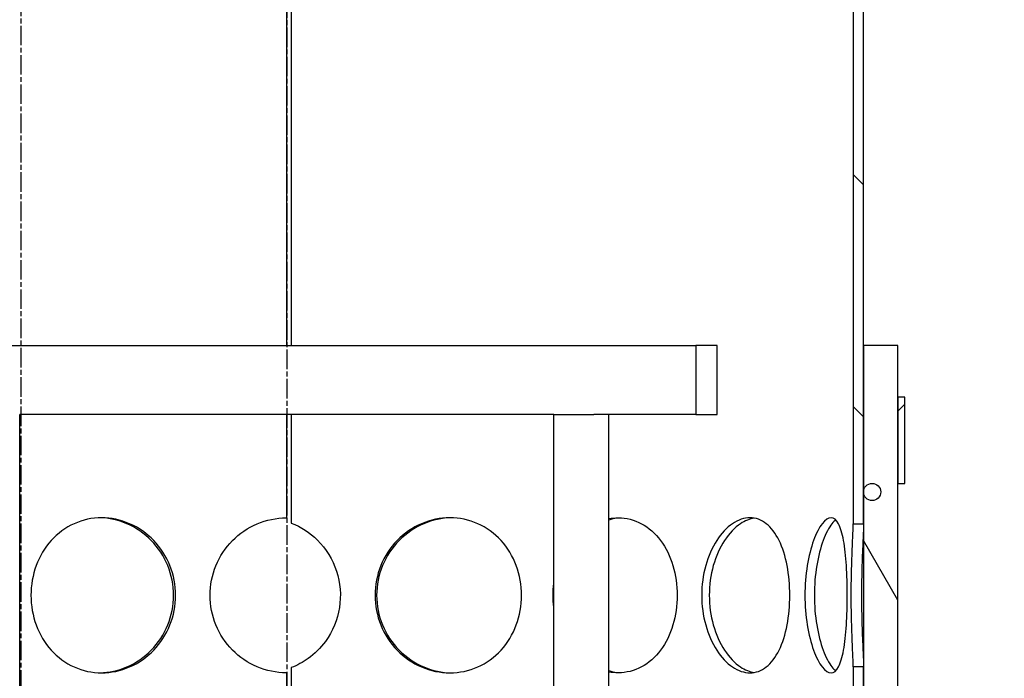
# Model space of a CAD drawing. Extents: x 829 to 6037, y 10376 to 12875.
# Drawn here: x 4568 to 4854, y 12180 to 12371 of the extents above; entities that cross this region are included whole.
import ezdxf

# ---------------------------------------------------------------- set-up
doc = ezdxf.new("R2010")
doc.units = 0
doc.linetypes.add('CHAIN', pattern=[0.3543, 0.2362, -0.0295, 0.0591, -0.0295])
doc.linetypes.add('DASH_DOT', pattern=[0.37, 0.24, -0.06, 0.01, -0.06])
doc.layers.get('DEFPOINTS').update_dxf_attribs({"linetype": 'CONTINUOUS'})
for name, color, linetype in [('AM_5', 3, 'CONTINUOUS'), ('OSA__ISO_', 1, 'DASH_DOT'), ('VIDITELNÁ__ISO_', 7, 'CONTINUOUS'), ('ŠRAFY__ISO_', 5, 'CONTINUOUS')]:
    doc.layers.add(name, color=color, linetype=linetype)
doc.dimstyles.new('VARIABEL-ST', dxfattribs={"dimscale": 40, "dimtxt": 7, "dimasz": 2.5, "dimexe": 1, "dimexo": 1, "dimgap": 0.6, "dimtad": 1, "dimtxsty": 'STANDARD', "dimcen": 0, "dimclrd": 256, "dimclre": 256, "dimclrt": 5, "dimazin": 3, "dimtp": 0.1, "dimtm": 0.1, "dimtfac": 0.71, "dimtdec": 3, "dimtmove": 0, "dimatfit": 3, "dimtzin": 0})

# ---------------------------------------------------------------- blocks, each defined once
blk = doc.blocks.new('*D15')
at = {"layer": 'AM_5'}
for p, q in [((5121.88, 12519.88), (6036.71, 12519.88)), ((5996.71, 12419.88), (5996.71, 10754.82)), ((4843.42, 10654.82), (6036.71, 10654.82))]:
    blk.add_line(p, q, dxfattribs=at)
for points in [[(5980.04, 12419.88), (6013.37, 12419.88), (5996.71, 12519.88)], [(5980.04, 10754.82), (6013.37, 10754.82), (5996.71, 10654.82)]]:
    blk.add_solid(points, dxfattribs=at)
at = {"layer": 'DEFPOINTS', "color": 0}
for p in [(5081.88, 12519.88), (4803.42, 10654.82), (5996.71, 10654.82)]:
    blk.add_point(p, dxfattribs=at)
at = {"layer": 'AM_5', "color": 2, "insert": (5942.71, 11587.35), "char_height": 60, "attachment_point": 5, "rotation": 90}
blk.add_mtext('1865', dxfattribs=at)

msp = doc.modelspace()

# ---------------------------------------------------------------- hatches: boundary and pattern name
at = {"layer": 'ŠRAFY__ISO_'}
h = msp.add_hatch(dxfattribs=at)
h.set_pattern_fill('ANSI31', color=256, scale=381, angle=15, style=0)
h.set_pattern_definition([(60, (2863.956, 8547.633), (-41.24446, 23.8125), [])])
edge = h.paths.add_edge_path()
edge.add_ellipse((4455.92, 12066.92), major_axis=(690, 0), ratio=1, start_angle=344.16671, end_angle=362.65413)
edge.add_line((5145.18, 12098.88), (5048.55, 12098.88))
edge.add_line((5048.55, 12098.88), (5048.55, 12181.73))
edge.add_line((5048.55, 12181.73), (5040.41, 12189.88))
edge.add_line((5040.41, 12189.88), (5048.55, 12198.02))
edge.add_line((5048.55, 12198.02), (5048.55, 12280.88))
edge.add_line((5048.55, 12280.88), (5111.91, 12280.88))
edge.add_ellipse((4455.92, 12066.92), major_axis=(690, 0), ratio=1, start_angle=18.06374, end_angle=22.58404)
edge.add_ellipse((5074.54, 12324.23), major_axis=(20, 0), ratio=1, start_angle=22.584, end_angle=60)
edge.add_line((5084.54, 12341.55), (5001.42, 12389.54))
edge.add_ellipse((5011.42, 12406.86), major_axis=(20, 0), ratio=1, start_angle=180, end_angle=240, ccw=False)
edge.add_line((4991.42, 12406.86), (4991.42, 12469.88))
edge.add_ellipse((5011.42, 12469.88), major_axis=(20, 0), ratio=1, start_angle=90, end_angle=180, ccw=False)
edge.add_line((5011.42, 12489.88), (5077.43, 12489.88))
edge.add_ellipse((5077.43, 12491.88), major_axis=(2, 0), ratio=1, start_angle=270, end_angle=355)
edge.add_line((5079.42, 12491.7), (5081.88, 12519.88))
edge.add_line((5081.88, 12519.88), (5091.92, 12519.88))
edge.add_line((5091.92, 12519.88), (5089.38, 12490.83))
edge.add_ellipse((5077.43, 12491.88), major_axis=(12, 0), ratio=1, start_angle=270, end_angle=355, ccw=False)
edge.add_line((5077.43, 12479.88), (5011.42, 12479.88))
edge.add_ellipse((5011.42, 12469.88), major_axis=(10, 0), ratio=1, start_angle=90, end_angle=180)
edge.add_line((5001.42, 12469.88), (5001.42, 12406.86))
edge.add_ellipse((5011.42, 12406.86), major_axis=(10, 0), ratio=1, start_angle=180, end_angle=240)
edge.add_line((5006.42, 12398.2), (5089.54, 12350.21))
edge.add_ellipse((5074.54, 12324.23), major_axis=(30, 0), ratio=1, start_angle=22.584, end_angle=60, ccw=False)
edge.add_ellipse((4455.92, 12066.92), major_axis=(700, 0), ratio=1, start_angle=17.16112, end_angle=22.58404, ccw=False)
edge.add_ellipse((5122.85, 12272.88), major_axis=(1.91, 0.59), ratio=1, start_angle=252.8389, end_angle=360, ccw=False)
edge.add_line((5122.85, 12270.88), (5058.55, 12270.88))
edge.add_line((5058.55, 12270.88), (5058.55, 12193.88))
edge.add_line((5058.55, 12193.88), (5054.55, 12189.88))
edge.add_line((5054.55, 12189.88), (5058.55, 12185.88))
edge.add_line((5058.55, 12185.88), (5058.55, 12108.88))
edge.add_line((5058.55, 12108.88), (5152.78, 12108.88))
edge.add_ellipse((5152.78, 12106.88), major_axis=(2, 0.11), ratio=1, start_angle=0, end_angle=86.7188, ccw=False)
edge.add_ellipse((4455.92, 12066.92), major_axis=(700, 0), ratio=1, start_angle=345.59131, end_angle=363.28125, ccw=False)
edge.add_ellipse((5143.59, 11890.25), major_axis=(10, 0), ratio=1, start_angle=165.5913, end_angle=266.4508)
edge.add_line((5142.97, 11880.27), (5154.98, 11879.52))
edge.add_ellipse((5154.42, 11870.54), major_axis=(9, 0), ratio=1, start_angle=0, end_angle=86.4508, ccw=False)
edge.add_line((5163.42, 11870.54), (5119.74, 11870.54))
edge.add_line((5119.74, 11870.54), (5119.74, 11878.67))
edge = h.paths.add_edge_path()
edge.add_ellipse((4680.92, 12066.92), major_axis=(-690, 0), ratio=1, start_angle=355.68199, end_angle=375.83329)
edge.add_line((4017.1, 11878.67), (4017.1, 11870.54))
edge.add_line((4017.1, 11870.54), (3973.42, 11870.54))
edge.add_ellipse((3982.42, 11870.54), major_axis=(-9, 0), ratio=1, start_angle=273.5492, end_angle=360, ccw=False)
edge.add_line((3981.86, 11879.52), (3993.87, 11880.27))
edge.add_ellipse((3993.25, 11890.25), major_axis=(-10, 0), ratio=1, start_angle=93.5492, end_angle=194.4087)
edge.add_ellipse((4680.92, 12066.92), major_axis=(-700, 0), ratio=1, start_angle=358.94649, end_angle=374.40869, ccw=False)
edge.add_line((3981.04, 12079.79), (3980.04, 12079.79))
edge.add_ellipse((4680.92, 12066.92), major_axis=(-701, 0), ratio=1, start_angle=358.63784, end_angle=358.94799, ccw=False)
edge.add_line((3980.12, 12083.59), (3981.12, 12083.59))
edge.add_ellipse((4680.92, 12066.92), major_axis=(-700, 0), ratio=1, start_angle=358.11746, end_angle=358.63589, ccw=False)
edge.add_line((3981.3, 12089.92), (3980.3, 12089.92))
edge.add_ellipse((4680.92, 12066.92), major_axis=(-701, 0), ratio=1, start_angle=357.38248, end_angle=358.12015, ccw=False)
edge.add_line((3980.65, 12098.94), (3981.65, 12098.94))
edge.add_ellipse((4680.92, 12066.92), major_axis=(-700, 0), ratio=1, start_angle=355.07276, end_angle=357.37874, ccw=False)
edge.add_ellipse((3985.5, 12126.88), major_axis=(-1.99, 0.17), ratio=1, start_angle=274.9272, end_angle=360, ccw=False)
edge.add_line((3985.5, 12128.88), (4084.71, 12128.88))
edge.add_line((4084.71, 12128.88), (4084.71, 12205.88))
edge.add_line((4084.71, 12205.88), (4088.71, 12209.88))
edge.add_line((4088.71, 12209.88), (4084.71, 12213.88))
edge.add_line((4084.71, 12213.88), (4084.71, 12290.88))
edge.add_line((4084.71, 12290.88), (4020.5, 12290.88))
edge.add_ellipse((4020.5, 12292.88), major_axis=(-1.89, 0.65), ratio=1, start_angle=0, end_angle=108.8876, ccw=False)
edge.add_ellipse((4680.92, 12066.92), major_axis=(-700, 0), ratio=1, start_angle=337.41596, end_angle=341.11238, ccw=False)
edge.add_ellipse((4062.3, 12324.23), major_axis=(-30, 0), ratio=1, start_angle=300, end_angle=337.416, ccw=False)
edge.add_line((4047.3, 12350.21), (4130.42, 12398.2))
edge.add_ellipse((4125.42, 12406.86), major_axis=(-10, 0), ratio=1, start_angle=120, end_angle=180)
edge.add_line((4135.42, 12406.86), (4135.42, 12469.88))
edge.add_ellipse((4125.42, 12469.88), major_axis=(-10, 0), ratio=1, start_angle=180, end_angle=270)
edge.add_line((4125.42, 12479.88), (4059.42, 12479.88))
edge.add_ellipse((4059.42, 12491.88), major_axis=(-12, 0), ratio=1, start_angle=5, end_angle=90, ccw=False)
edge.add_line((4047.46, 12490.83), (4044.92, 12519.88))
edge.add_line((4044.92, 12519.88), (4054.96, 12519.88))
edge.add_line((4054.96, 12519.88), (4057.42, 12491.7))
edge.add_ellipse((4059.42, 12491.88), major_axis=(-2, 0), ratio=1, start_angle=5, end_angle=90)
edge.add_line((4059.42, 12489.88), (4125.42, 12489.88))
edge.add_ellipse((4125.42, 12469.88), major_axis=(-20, 0), ratio=1, start_angle=180, end_angle=270, ccw=False)
edge.add_line((4145.42, 12469.88), (4145.42, 12406.86))
edge.add_ellipse((4125.42, 12406.86), major_axis=(-20, 0), ratio=1, start_angle=120, end_angle=180, ccw=False)
edge.add_line((4135.42, 12389.54), (4052.3, 12341.55))
edge.add_ellipse((4062.3, 12324.23), major_axis=(-20, 0), ratio=1, start_angle=300, end_angle=337.416)
edge.add_ellipse((4680.92, 12066.92), major_axis=(-690, 0), ratio=1, start_angle=337.41596, end_angle=340.18036)
edge.add_line((4031.79, 12300.88), (4094.71, 12300.88))
edge.add_line((4094.71, 12300.88), (4094.71, 12218.02))
edge.add_line((4094.71, 12218.02), (4102.85, 12209.88))
edge.add_line((4102.85, 12209.88), (4094.71, 12201.73))
edge.add_line((4094.71, 12201.73), (4094.71, 12118.88))
edge.add_line((4094.71, 12118.88), (3992.88, 12118.88))
h = msp.add_hatch(dxfattribs=at)
h.set_pattern_fill('ANSI31', color=256, scale=381, angle=90, style=0)
h.set_pattern_definition([(135, (2863.956, 8547.633), (-33.67596, -33.67596), [])])
h.paths.add_polyline_path([(4810.05, 12414.45), (4810.05, 12414.14), (4810.05, 12225.11), (4813.05, 12225.11), (4813.05, 12234.38), (4813.05, 12276.88), (4813.05, 12413.87), (4813.05, 12414.45)])
h.paths.add_polyline_path([(4813.05, 12461.88), (4810.05, 12461.88), (4810.05, 12439.3), (4813.05, 12439.3)])
h.paths.add_polyline_path([(4810.05, 11676.88), (4813.05, 11676.88), (4813.05, 11698.64), (4810.05, 11698.64)])
h.paths.add_polyline_path([(4810.05, 11755.66), (4810.05, 11740.11), (4813.05, 11740.11), (4813.05, 11755.66)])
h.paths.add_polyline_path([(4810.05, 11795.64), (4810.05, 11780.1), (4813.05, 11780.1), (4813.05, 11795.64)])
h.paths.add_polyline_path([(4810.05, 11852.66), (4810.05, 11837.11), (4813.05, 11837.11), (4813.05, 11852.66)])
h.paths.add_polyline_path([(4810.05, 11892.64), (4810.05, 11877.1), (4813.05, 11877.1), (4813.05, 11892.64)])
h.paths.add_polyline_path([(4810.05, 11949.66), (4810.05, 11934.11), (4813.05, 11934.11), (4813.05, 11949.66)])
h.paths.add_polyline_path([(4810.05, 11989.64), (4810.05, 11974.1), (4813.05, 11974.1), (4813.05, 11989.64)])
h.paths.add_polyline_path([(4810.05, 12046.66), (4810.05, 12031.11), (4813.05, 12031.11), (4813.05, 12046.66)])
h.paths.add_polyline_path([(4810.05, 12086.64), (4810.05, 12071.1), (4813.05, 12071.1), (4813.05, 12086.64)])
h.paths.add_polyline_path([(4810.05, 12143.66), (4810.05, 12128.11), (4813.05, 12128.11), (4813.05, 12143.66)])
h.paths.add_polyline_path([(4810.05, 12183.64), (4810.05, 12168.1), (4813.05, 12168.1), (4813.05, 12183.64)])
h.paths.add_polyline_path([(4481.05, 12039.91), (4478.05, 12039.91), (4478.05, 12026.66), (4481.05, 12026.66)])
h.paths.add_polyline_path([(4481.05, 11845.91), (4478.05, 11845.91), (4478.05, 11832.66), (4481.05, 11832.66)])
h.paths.add_polyline_path([(4478.05, 12439.38), (4481.05, 12439.38), (4481.05, 12461.88), (4478.05, 12461.88)])
h.paths.add_polyline_path([(4478.05, 11786.84), (4481.05, 11786.84), (4481.05, 11800.09), (4478.05, 11800.09)])
h.paths.add_polyline_path([(4481.05, 11703.09), (4478.05, 11703.09), (4478.05, 11676.88), (4481.05, 11676.88)])
h.paths.add_polyline_path([(4478.05, 11735.66), (4481.05, 11735.66), (4481.05, 11748.91), (4478.05, 11748.91)])
h.paths.add_polyline_path([(4478.05, 11980.84), (4481.05, 11980.84), (4481.05, 11994.09), (4478.05, 11994.09)])
h.paths.add_polyline_path([(4481.05, 11897.09), (4478.05, 11897.09), (4478.05, 11883.84), (4481.05, 11883.84)])
h.paths.add_polyline_path([(4478.05, 11929.66), (4481.05, 11929.66), (4481.05, 11942.91), (4478.05, 11942.91)])
h.paths.add_polyline_path([(4481.05, 12091.09), (4478.05, 12091.09), (4478.05, 12077.84), (4481.05, 12077.84)])
h.paths.add_polyline_path([(4478.05, 12123.66), (4481.05, 12123.66), (4481.05, 12136.91), (4478.05, 12136.91)])
h.paths.add_polyline_path([(4481.05, 12188.09), (4478.05, 12188.09), (4478.05, 12174.84), (4481.05, 12174.84)])
h.paths.add_polyline_path([(4478.05, 12220.66), (4481.05, 12220.66), (4481.05, 12414.14), (4481.05, 12414.38), (4478.05, 12414.38), (4478.05, 12413.87), (4478.05, 12276.88), (4478.05, 12234.38)])
h = msp.add_hatch(dxfattribs=at)
h.set_pattern_fill('ANSI31', color=256, scale=381, angle=75, style=0)
h.set_pattern_definition([(120, (2863.956, 8547.633), (-41.24446, -23.8125), [])])
h.paths.add_polyline_path([(4823.05, 11676.88), (4823.05, 11701.88), (4823.05, 12236.88), (4823.05, 12261.88), (4823.05, 12276.88), (4813.05, 12276.88), (4813.05, 12225.11), (4813.05, 12183.64), (4813.05, 12168.1), (4813.05, 12143.66), (4813.05, 12128.11), (4813.05, 12086.64), (4813.05, 12071.1), (4813.05, 12046.66), (4813.05, 12031.11), (4813.05, 11989.64), (4813.05, 11974.1), (4813.05, 11949.66), (4813.05, 11934.11), (4813.05, 11892.64), (4813.05, 11877.1), (4813.05, 11852.66), (4813.05, 11837.11), (4813.05, 11795.64), (4813.05, 11780.1), (4813.05, 11755.66), (4813.05, 11740.11), (4813.05, 11698.64), (4813.05, 11676.88)])
h.paths.add_polyline_path([(4468.05, 12276.88), (4468.05, 12261.88), (4468.05, 12236.88), (4468.05, 11701.88), (4468.05, 11676.88), (4478.05, 11676.88), (4478.05, 11703.09), (4478.05, 11735.66), (4478.05, 11748.91), (4478.05, 11786.84), (4478.05, 11800.09), (4478.05, 11832.66), (4478.05, 11845.91), (4478.05, 11883.84), (4478.05, 11897.09), (4478.05, 11929.66), (4478.05, 11942.91), (4478.05, 11980.84), (4478.05, 11994.09), (4478.05, 12026.66), (4478.05, 12039.91), (4478.05, 12077.84), (4478.05, 12091.09), (4478.05, 12123.66), (4478.05, 12136.91), (4478.05, 12174.84), (4478.05, 12188.09), (4478.05, 12220.66), (4478.05, 12276.88)])
h = msp.add_hatch(dxfattribs=at)
h.set_pattern_fill('ANSI31', color=256, scale=381, angle=105, style=0)
h.set_pattern_definition([(150, (2863.956, 8547.633), (-23.8125, -41.24446), [])])
h.paths.add_polyline_path([(4770.55, 12256.88), (4770.55, 12276.88), (4764.35, 12276.88), (4764.35, 12256.88)])
h.paths.add_polyline_path([(4520.55, 12276.88), (4520.55, 12256.88), (4526.75, 12256.88), (4526.75, 12276.88)])
h = msp.add_hatch(dxfattribs=at)
h.set_pattern_fill('ANSI31', color=256, scale=381, style=0)
h.set_pattern_definition([(45, (2863.956, 8547.633), (-33.67596, 33.67596), [])])
h.paths.add_polyline_path([(4468.05, 12236.88), (4468.05, 12261.88), (4466.05, 12261.88), (4466.05, 12236.88)])
h.paths.add_polyline_path([(4823.05, 12261.88), (4823.05, 12236.88), (4825.05, 12236.88), (4825.05, 12261.88)])

# ---------------------------------------------------------------- linework, layer by layer
at = {"layer": 'OSA__ISO_', "linetype": 'CHAIN', "ltscale": 23.990969}
for p, q in [((4568.42, 10613.02), (4568.42, 12563.33)), ((4645.55, 12471.2), (4645.55, 11519.88))]:
    msp.add_line(p, q, dxfattribs=at)
at = {"layer": 'VIDITELNÁ__ISO_'}
for p, q in [((4645.53, 12276.88), (4645.53, 12428.53)), ((4646.86, 12428.41), (4646.86, 12276.88)), ((4810.05, 12414.45), (4810.05, 12225.11)), ((4813.05, 12225.11), (4813.05, 12414.45)), ((4526.75, 12276.88), (4764.35, 12276.88)), ((4770.55, 12276.88), (4764.35, 12276.88)), ((4764.35, 12276.88), (4764.35, 12256.88)), ((4770.55, 12256.88), (4770.55, 12276.88)), ((4823.05, 12276.88), (4813.05, 12276.88)), ((4813.05, 12276.88), (4813.05, 11676.88)), ((4823.05, 11676.88), (4823.05, 12276.88)), ((4823.05, 12261.88), (4823.05, 12236.88)), ((4825.05, 12261.88), (4823.05, 12261.88)), ((4825.05, 12236.88), (4825.05, 12261.88)), ((4567.99, 12042.84), (4567.99, 12256.88)), ((4723.11, 12256.88), (4567.99, 12256.88)), ((4645.53, 12226.88), (4645.53, 12256.88)), ((4646.86, 12256.88), (4646.86, 12225.37)), ((4723.11, 12256.88), (4734.77, 12256.88)), ((4723.11, 12042.84), (4723.11, 12256.88)), ((4764.35, 12256.88), (4734.77, 12256.88)), ((4739.11, 12039.14), (4739.11, 12256.88)), ((4764.35, 12256.88), (4770.55, 12256.88)), ((4823.05, 12236.88), (4825.05, 12236.88)), ((4645.53, 12129.88), (4645.53, 12181.88)), ((4646.86, 12183.38), (4646.86, 12167.04)), ((4810.05, 12183.64), (4810.05, 12168.1)), ((4813.05, 12168.1), (4813.05, 12183.64))]:
    msp.add_line(p, q, dxfattribs=at)
msp.add_circle((4815.55, 12234.38), 2.5, dxfattribs=at)
for major_axis in [(-0.1, 22.5), (0, -22.5)]:
    msp.add_ellipse((4645.53, 12204.38), major_axis=major_axis, ratio=1, start_param=6.278741, end_param=6.283185, dxfattribs=at)
for points, knots in [([(4571.27, 12204.38), (4571.27, 12207.32), (4571.78, 12210.27), (4573.79, 12215.71), (4575.27, 12218.2), (4579.03, 12222.37), (4581.3, 12224.04), (4586.29, 12226.29), (4589.02, 12226.88), (4594.54, 12226.88), (4597.32, 12226.29), (4602.51, 12224.04), (4604.9, 12222.37), (4608.91, 12218.2), (4610.53, 12215.71), (4612.71, 12210.27), (4613.28, 12207.32), (4613.28, 12201.43), (4612.71, 12198.49), (4610.53, 12193.04), (4608.91, 12190.55), (4604.9, 12186.38), (4602.51, 12184.72), (4597.32, 12182.46), (4594.54, 12181.88), (4589.02, 12181.88), (4586.29, 12182.46), (4581.3, 12184.72), (4579.03, 12186.38), (4575.27, 12190.55), (4573.79, 12193.04), (4571.78, 12198.49), (4571.27, 12201.43), (4571.27, 12204.38)], [0, 0, 0, 0, 0.0625, 0.0625, 0.125, 0.125, 0.1875, 0.1875, 0.25, 0.25, 0.3125, 0.3125, 0.375, 0.375, 0.4375, 0.4375, 0.5, 0.5, 0.5625, 0.5625, 0.625, 0.625, 0.6875, 0.6875, 0.75, 0.75, 0.8125, 0.8125, 0.875, 0.875, 0.9375, 0.9375, 1, 1, 1, 1]), ([(4591.3, 12181.88), (4593.94, 12181.95), (4596.6, 12182.53), (4601.72, 12184.72), (4604.16, 12186.38), (4608.24, 12190.55), (4609.89, 12193.04), (4612.11, 12198.49), (4612.69, 12201.43), (4612.69, 12207.32), (4612.11, 12210.27), (4609.89, 12215.71), (4608.24, 12218.2), (4604.16, 12222.37), (4601.72, 12224.04), (4596.6, 12226.22), (4593.94, 12226.81), (4591.3, 12226.87)], [-0.74633, -0.74633, -0.74633, -0.74633, -0.6875, -0.6875, -0.625, -0.625, -0.5625, -0.5625, -0.5, -0.5, -0.4375, -0.4375, -0.375, -0.375, -0.3125, -0.3125, -0.25367, -0.25367, -0.25367, -0.25367]), ([(4645.43, 12181.88), (4642.52, 12181.89), (4639.61, 12182.48), (4634.25, 12184.75), (4631.79, 12186.42), (4627.71, 12190.58), (4626.07, 12193.07), (4623.87, 12198.5), (4623.3, 12201.44), (4623.3, 12207.31), (4623.87, 12210.25), (4626.07, 12215.68), (4627.71, 12218.17), (4631.79, 12222.33), (4634.25, 12224), (4639.61, 12226.27), (4642.52, 12226.86), (4645.43, 12226.88)], [0, 0, 0, 0, 0.125, 0.125, 0.25, 0.25, 0.375, 0.375, 0.5, 0.5, 0.625, 0.625, 0.75, 0.75, 0.875, 0.875, 1, 1, 1, 1]), ([(4646.86, 12225.37), (4649.69, 12224.27), (4652.3, 12222.58), (4656.99, 12217.92), (4658.91, 12214.8), (4661.11, 12208.01), (4661.4, 12204.35), (4660.28, 12197.29), (4658.88, 12193.9), (4655.38, 12189.1), (4653.68, 12187.41), (4650.24, 12184.95), (4648.59, 12184.05), (4646.86, 12183.38)], [0.0268083, 0.0268083, 0.0268083, 0.0268083, 0.1875, 0.1875, 0.375, 0.375, 0.5625, 0.5625, 0.75, 0.75, 0.875, 0.875, 0.9731917, 0.9731917, 0.9731917, 0.9731917]), ([(4671.2, 12204.38), (4671.2, 12207.32), (4671.77, 12210.27), (4673.97, 12215.71), (4675.6, 12218.2), (4679.65, 12222.37), (4682.07, 12224.04), (4687.3, 12226.29), (4690.12, 12226.88), (4695.71, 12226.88), (4698.48, 12226.29), (4703.56, 12224.04), (4705.86, 12222.37), (4709.69, 12218.2), (4711.2, 12215.71), (4713.24, 12210.27), (4713.77, 12207.32), (4713.77, 12201.43), (4713.24, 12198.49), (4711.2, 12193.04), (4709.69, 12190.55), (4705.86, 12186.38), (4703.56, 12184.72), (4698.48, 12182.46), (4695.71, 12181.88), (4690.12, 12181.88), (4687.3, 12182.46), (4682.07, 12184.72), (4679.65, 12186.38), (4675.6, 12190.55), (4673.97, 12193.04), (4671.77, 12198.49), (4671.2, 12201.43), (4671.2, 12204.38)], [0, 0, 0, 0, 0.0625, 0.0625, 0.125, 0.125, 0.1875, 0.1875, 0.25, 0.25, 0.3125, 0.3125, 0.375, 0.375, 0.4375, 0.4375, 0.5, 0.5, 0.5625, 0.5625, 0.625, 0.625, 0.6875, 0.6875, 0.75, 0.75, 0.8125, 0.8125, 0.875, 0.875, 0.9375, 0.9375, 1, 1, 1, 1]), ([(4693.34, 12226.87), (4690.64, 12226.81), (4687.93, 12226.23), (4682.73, 12224.04), (4680.27, 12222.37), (4676.15, 12218.2), (4674.49, 12215.71), (4672.25, 12210.27), (4671.66, 12207.32), (4671.66, 12204.38)], [-0.2468095, -0.2468095, -0.2468095, -0.2468095, -0.1875, -0.1875, -0.125, -0.125, -0.0625, -0.0625, 0, 0, 0, 0]), ([(4739.11, 12226.63), (4740, 12226.79), (4740.9, 12226.88), (4744.15, 12226.88), (4746.47, 12226.29), (4750.68, 12224.04), (4752.56, 12222.37), (4755.66, 12218.2), (4756.88, 12215.71), (4758.51, 12210.27), (4758.93, 12207.32), (4758.93, 12201.43), (4758.51, 12198.49), (4756.88, 12193.04), (4755.66, 12190.55), (4752.56, 12186.38), (4750.68, 12184.72), (4746.47, 12182.46), (4744.15, 12181.88), (4740.9, 12181.88), (4740, 12181.96), (4739.11, 12182.12)], [0.2265287, 0.2265287, 0.2265287, 0.2265287, 0.25, 0.25, 0.3125, 0.3125, 0.375, 0.375, 0.4375, 0.4375, 0.5, 0.5, 0.5625, 0.5625, 0.625, 0.625, 0.6875, 0.6875, 0.75, 0.75, 0.7734713, 0.7734713, 0.7734713, 0.7734713]), ([(4766.07, 12204.38), (4766.07, 12207.32), (4766.47, 12210.27), (4767.97, 12215.71), (4769.08, 12218.2), (4771.76, 12222.37), (4773.34, 12224.04), (4776.67, 12226.29), (4778.41, 12226.88), (4781.77, 12226.88), (4783.39, 12226.29), (4786.26, 12224.04), (4787.51, 12222.37), (4789.55, 12218.2), (4790.34, 12215.71), (4791.39, 12210.27), (4791.65, 12207.32), (4791.65, 12201.43), (4791.39, 12198.49), (4790.34, 12193.04), (4789.55, 12190.55), (4787.51, 12186.38), (4786.26, 12184.72), (4783.39, 12182.46), (4781.77, 12181.88), (4778.41, 12181.88), (4776.67, 12182.46), (4773.34, 12184.72), (4771.76, 12186.38), (4769.08, 12190.55), (4767.97, 12193.04), (4766.47, 12198.49), (4766.07, 12201.43), (4766.07, 12204.38)], [0, 0, 0, 0, 0.0625, 0.0625, 0.125, 0.125, 0.1875, 0.1875, 0.25, 0.25, 0.3125, 0.3125, 0.375, 0.375, 0.4375, 0.4375, 0.5, 0.5, 0.5625, 0.5625, 0.625, 0.625, 0.6875, 0.6875, 0.75, 0.75, 0.8125, 0.8125, 0.875, 0.875, 0.9375, 0.9375, 1, 1, 1, 1]), ([(4781.3, 12226.77), (4779.98, 12226.56), (4778.65, 12226.02), (4775.67, 12224.04), (4774.06, 12222.37), (4771.33, 12218.2), (4770.2, 12215.71), (4768.67, 12210.27), (4768.27, 12207.32), (4768.27, 12204.38)], [-0.2348956, -0.2348956, -0.2348956, -0.2348956, -0.1875, -0.1875, -0.125, -0.125, -0.0625, -0.0625, 0, 0, 0, 0]), ([(4796.04, 12204.38), (4796.04, 12207.32), (4796.27, 12210.27), (4797.15, 12215.71), (4797.8, 12218.2), (4799.31, 12222.37), (4800.18, 12224.04), (4801.94, 12226.29), (4802.83, 12226.88), (4804.44, 12226.88), (4805.17, 12226.29), (4806.39, 12224.04), (4806.88, 12222.37), (4807.64, 12218.2), (4807.91, 12215.71), (4808.25, 12210.27), (4808.33, 12207.32), (4808.33, 12201.43), (4808.25, 12198.49), (4807.91, 12193.04), (4807.64, 12190.55), (4806.88, 12186.38), (4806.39, 12184.72), (4805.17, 12182.46), (4804.44, 12181.88), (4802.83, 12181.88), (4801.94, 12182.46), (4800.18, 12184.72), (4799.31, 12186.38), (4797.8, 12190.55), (4797.15, 12193.04), (4796.27, 12198.49), (4796.04, 12201.43), (4796.04, 12204.38)], [0, 0, 0, 0, 0.0625, 0.0625, 0.125, 0.125, 0.1875, 0.1875, 0.25, 0.25, 0.3125, 0.3125, 0.375, 0.375, 0.4375, 0.4375, 0.5, 0.5, 0.5625, 0.5625, 0.625, 0.625, 0.6875, 0.6875, 0.75, 0.75, 0.8125, 0.8125, 0.875, 0.875, 0.9375, 0.9375, 1, 1, 1, 1]), ([(4804.98, 12226.26), (4804.62, 12225.99), (4804.26, 12225.62), (4803, 12224.04), (4802.12, 12222.37), (4800.57, 12218.2), (4799.92, 12215.71), (4799.02, 12210.27), (4798.78, 12207.32), (4798.78, 12204.38)], [-0.2128076, -0.2128076, -0.2128076, -0.2128076, -0.1875, -0.1875, -0.125, -0.125, -0.0625, -0.0625, 0, 0, 0, 0]), ([(4809.49, 12204.38), (4809.49, 12207.32), (4809.54, 12210.27), (4809.7, 12215.71), (4809.81, 12218.2), (4809.98, 12222.34), (4810.05, 12223.99), (4810.05, 12225.11)], [0, 0, 0, 0, 0.0625, 0.0625, 0.125, 0.125, 0.1865661, 0.1865661, 0.1865661, 0.1865661]), ([(4810.05, 12225.11), (4810.55, 12225.11), (4811.05, 12225.11), (4812.05, 12225.11), (4812.55, 12225.11), (4813.05, 12225.11)], [-0.3, -0.3, -0.3, -0.3, -0.15, -0.15, 0, 0, 0, 0]), ([(4813.05, 12225.11), (4813.05, 12223.99), (4812.98, 12222.34), (4812.8, 12218.2), (4812.69, 12215.71), (4812.53, 12210.27), (4812.47, 12207.32), (4812.47, 12204.38)], [-0.1865661, -0.1865661, -0.1865661, -0.1865661, -0.125, -0.125, -0.0625, -0.0625, 0, 0, 0, 0]), ([(4671.66, 12204.38), (4671.66, 12201.43), (4672.25, 12198.49), (4674.49, 12193.04), (4676.15, 12190.55), (4680.27, 12186.38), (4682.73, 12184.72), (4687.93, 12182.52), (4690.64, 12181.94), (4693.34, 12181.88)], [-1, -1, -1, -1, -0.9375, -0.9375, -0.875, -0.875, -0.8125, -0.8125, -0.7531905, -0.7531905, -0.7531905, -0.7531905]), ([(4768.27, 12204.38), (4768.27, 12201.43), (4768.67, 12198.49), (4770.2, 12193.04), (4771.33, 12190.55), (4774.06, 12186.38), (4775.67, 12184.72), (4778.65, 12182.73), (4779.98, 12182.19), (4781.3, 12181.98)], [-1, -1, -1, -1, -0.9375, -0.9375, -0.875, -0.875, -0.8125, -0.8125, -0.7651044, -0.7651044, -0.7651044, -0.7651044]), ([(4798.78, 12204.38), (4798.78, 12201.43), (4799.02, 12198.49), (4799.92, 12193.04), (4800.57, 12190.55), (4802.12, 12186.38), (4803, 12184.72), (4804.26, 12183.13), (4804.62, 12182.76), (4804.98, 12182.49)], [-1, -1, -1, -1, -0.9375, -0.9375, -0.875, -0.875, -0.8125, -0.8125, -0.7871924, -0.7871924, -0.7871924, -0.7871924]), ([(4810.05, 12183.64), (4810.05, 12184.77), (4809.98, 12186.41), (4809.81, 12190.55), (4809.7, 12193.04), (4809.54, 12198.49), (4809.49, 12201.43), (4809.49, 12204.38)], [0.8134339, 0.8134339, 0.8134339, 0.8134339, 0.875, 0.875, 0.9375, 0.9375, 1, 1, 1, 1]), ([(4812.47, 12204.38), (4812.47, 12201.43), (4812.53, 12198.49), (4812.69, 12193.04), (4812.8, 12190.55), (4812.98, 12186.41), (4813.05, 12184.77), (4813.05, 12183.64)], [-1, -1, -1, -1, -0.9375, -0.9375, -0.875, -0.875, -0.8134339, -0.8134339, -0.8134339, -0.8134339]), ([(4813.05, 12183.64), (4812.55, 12183.64), (4812.05, 12183.64), (4811.05, 12183.64), (4810.55, 12183.64), (4810.05, 12183.64)], [-0.3, -0.3, -0.3, -0.3, -0.15, -0.15, 0, 0, 0, 0])]:
    msp.add_open_spline(points, degree=3, knots=knots, dxfattribs=at)
for points in [[(4742.65, 12226.85), (4741.47, 12226.78), (4740.28, 12226.57), (4739.11, 12226.23)], [(4722.88, 12204.38), (4722.88, 12205.53), (4722.96, 12206.69), (4723.11, 12207.84)], [(4723.11, 12200.91), (4722.96, 12202.06), (4722.88, 12203.22), (4722.88, 12204.38)], [(4739.11, 12182.52), (4740.28, 12182.18), (4741.47, 12181.97), (4742.65, 12181.9)]]:
    msp.add_open_spline(points, degree=3, dxfattribs=at)

# ---------------------------------------------------------------- dimensions: what is measured, and where the dimension line sits
at = {"layer": 'AM_5'}
dim = msp.add_linear_dim(base=(5996.71, 10654.82), p1=(5081.88, 12519.88), p2=(4803.42, 10654.82), angle=90, dimstyle='VARIABEL-ST', override={"dimtxt": 1.5, "dimtoh": 1, "dimdec": 0, "dimpost": '<>', "dimclrt": 2, "dimtofl": 0, "dimatfit": 0}, dxfattribs=at)
dim.commit()
dim.dimension.update_dxf_attribs({"geometry": '*D15', "text_midpoint": (5996.71, 11587.35), "dimtype": 160})

doc.saveas('drawing.dxf')
